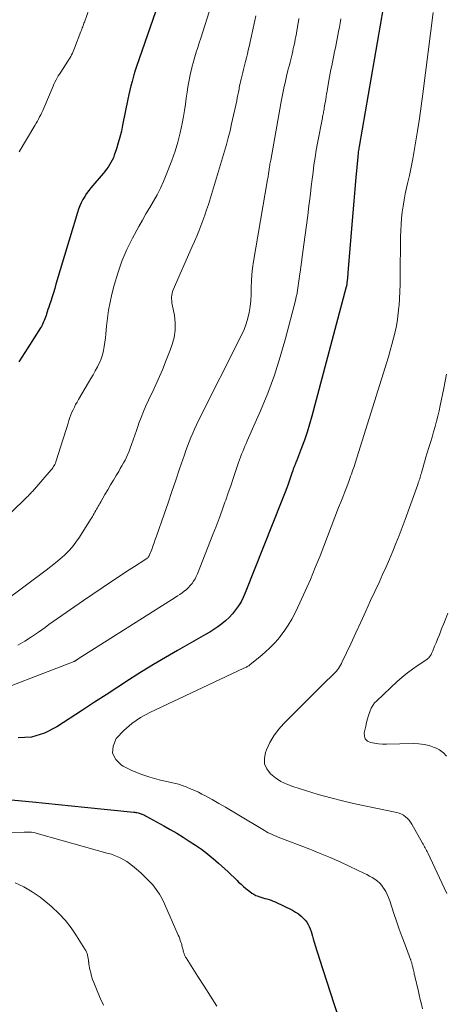
# Model space of a CAD drawing. Units: feet. Extents: x 1945000 to 1950038, y 535000 to 540000.
# Drawn here: x 1946261 to 1946356, y 535891 to 536111 of the extents above; entities that cross this region are included whole.
import ezdxf

# ---------------------------------------------------------------- set-up
doc = ezdxf.new("R2010")
doc.units = ezdxf.units.FT
doc.header["$LTSCALE"] = 100
doc.header["$MEASUREMENT"] = 0
doc.layers.add('CONTOUR INDEX', color=32, linetype='Continuous', lineweight=25)
doc.layers.add('CONTOUR INTERMEDIATE', color=40, linetype='Continuous', lineweight=15)

msp = doc.modelspace()

# ---------------------------------------------------------------- linework, layer by layer
at = {"layer": 'CONTOUR INDEX', "flags": 128}
for points, elevation in [([(1946294.21, 536121.6), (1946286.88, 536100.54), (1946286.8, 536100.31), (1946286.72, 536100.07), (1946286.64, 536099.84), (1946286.55, 536099.61), (1946286.48, 536099.37), (1946286.4, 536099.13), (1946286.33, 536098.9), (1946286.27, 536098.66), (1946285.88, 536097.17), (1946285.63, 536096.19), (1946285.39, 536095.2), (1946285.17, 536094.21), (1946284.96, 536093.21), (1946283.77, 536087.37), (1946283.48, 536086.04), (1946283.16, 536084.72), (1946282.78, 536083.41), (1946282.38, 536082.11), (1946281.9, 536080.67), (1946281.69, 536080.11), (1946281.45, 536079.56), (1946281.16, 536079.03), (1946280.85, 536078.51), (1946280.51, 536078.02), (1946280.15, 536077.53), (1946279.78, 536077.05), (1946279.4, 536076.58), (1946276.67, 536073.38), (1946276.18, 536072.76), (1946275.71, 536072.12), (1946275.28, 536071.45), (1946274.88, 536070.76), (1946274.52, 536070.05), (1946274.19, 536069.33), (1946273.91, 536068.58), (1946273.66, 536067.83), (1946268.85, 536051.8), (1946268.57, 536050.86), (1946268.27, 536049.92), (1946267.97, 536048.98), (1946267.67, 536048.04), (1946267.39, 536047.21), (1946267.22, 536046.68), (1946267.06, 536046.16), (1946266.89, 536045.64), (1946266.72, 536045.12), (1946266.62, 536044.79), (1946266.5, 536044.43), (1946266.37, 536044.08), (1946266.24, 536043.72), (1946266.09, 536043.38), (1946265.94, 536043.03), (1946265.77, 536042.7), (1946265.58, 536042.37), (1946265.39, 536042.05), (1946262.58, 536037.62), (1946261.9, 536036.55), (1946261.22, 536035.49), (1946260.53, 536034.43)], 1020), ([(1946342.09, 536113.6), (1946336.69, 536082.59), (1946336.64, 536082.31), (1946336.59, 536082.03), (1946336.55, 536081.75), (1946336.51, 536081.46), (1946336.47, 536081.18), (1946336.44, 536080.9), (1946336.41, 536080.62), (1946336.38, 536080.33), (1946335.95, 536075.66), (1946335.71, 536073.04), (1946335.48, 536070.42), (1946335.26, 536067.8), (1946335.04, 536065.18), (1946334.17, 536054.34), (1946334.13, 536053.93), (1946334.1, 536053.51), (1946334.06, 536053.1), (1946334.02, 536052.69), (1946333.96, 536052.07), (1946333.95, 536051.97), (1946333.94, 536051.86), (1946333.93, 536051.76), (1946333.91, 536051.65), (1946333.89, 536051.55), (1946333.87, 536051.44), (1946333.84, 536051.34), (1946333.82, 536051.24), (1946326.12, 536022.33), (1946325.61, 536020.53), (1946325.06, 536018.74), (1946324.45, 536016.98), (1946323.8, 536015.22), (1946322.65, 536012.24), (1946322.55, 536011.99), (1946322.44, 536011.73), (1946322.34, 536011.48), (1946322.24, 536011.22), (1946322.13, 536010.97), (1946322.03, 536010.71), (1946321.94, 536010.45), (1946321.85, 536010.19), (1946321.57, 536009.36), (1946321.34, 536008.69), (1946321.1, 536008.01), (1946320.87, 536007.34), (1946320.63, 536006.67), (1946320.56, 536006.48), (1946320.28, 536005.71), (1946320, 536004.95), (1946319.71, 536004.19), (1946319.41, 536003.43), (1946311.2, 535982.79), (1946310.75, 535981.78), (1946310.26, 535980.81), (1946309.68, 535979.87), (1946309.06, 535978.97), (1946308.36, 535978.12), (1946307.62, 535977.31), (1946306.82, 535976.57), (1946305.97, 535975.87), (1946305.08, 535975.23), (1946304.18, 535974.61), (1946303.25, 535974.02), (1946302.3, 535973.46), (1946296.08, 535969.94), (1946293.36, 535968.37), (1946290.66, 535966.77), (1946287.99, 535965.12), (1946285.34, 535963.44), (1946282.7, 535961.74), (1946280.07, 535960.03), (1946277.44, 535958.32), (1946274.81, 535956.6), (1946269.07, 535952.83), (1946266.27, 535951.46), (1946263.38, 535950.56), (1946260.36, 535950.39)], 1000), ([(1946258.06, 535936.61), (1946263.57, 535936.06), (1946266.48, 535935.77), (1946269.39, 535935.48), (1946272.31, 535935.19), (1946275.22, 535934.89), (1946286.26, 535933.75), (1946286.5, 535933.72), (1946286.73, 535933.69), (1946286.97, 535933.65), (1946287.21, 535933.6), (1946287.25, 535933.59), (1946287.46, 535933.54), (1946287.67, 535933.49), (1946287.88, 535933.42), (1946288.09, 535933.34), (1946288.29, 535933.25), (1946288.49, 535933.16), (1946288.69, 535933.06), (1946288.89, 535932.96), (1946293, 535930.7), (1946294.44, 535929.88), (1946295.87, 535929.04), (1946297.29, 535928.18), (1946298.69, 535927.29), (1946300.1, 535926.37), (1946300.78, 535925.92), (1946301.45, 535925.45), (1946302.11, 535924.96), (1946302.76, 535924.46), (1946303.39, 535923.95), (1946304.02, 535923.43), (1946304.64, 535922.89), (1946305.25, 535922.34), (1946306.66, 535921.06), (1946307.36, 535920.41), (1946308.05, 535919.77), (1946308.74, 535919.11), (1946309.42, 535918.45), (1946309.73, 535918.14), (1946310.26, 535917.64), (1946310.8, 535917.15), (1946311.35, 535916.68), (1946311.92, 535916.21), (1946312.2, 535915.99), (1946312.65, 535915.67), (1946313.1, 535915.39), (1946313.59, 535915.15), (1946314.09, 535914.94), (1946314.21, 535914.9), (1946314.67, 535914.75), (1946315.13, 535914.6), (1946315.6, 535914.47), (1946316.07, 535914.34), (1946316.53, 535914.21), (1946316.99, 535914.06), (1946317.44, 535913.88), (1946317.89, 535913.69), (1946321.79, 535911.81), (1946322.48, 535911.43), (1946323.14, 535910.99), (1946323.75, 535910.48), (1946324.32, 535909.92), (1946324.63, 535909.58), (1946324.98, 535909.14), (1946325.29, 535908.67), (1946325.54, 535908.17), (1946325.75, 535907.64), (1946325.93, 535907.1), (1946326.1, 535906.55), (1946326.26, 535906), (1946326.42, 535905.45), (1946326.65, 535904.67), (1946326.92, 535903.72), (1946327.2, 535902.78), (1946327.5, 535901.85), (1946327.8, 535900.91), (1946331.05, 535891), (1946332.2, 535887.44)], 1000)]:
    msp.add_lwpolyline(points, dxfattribs=dict(at, elevation=elevation))
at = {"layer": 'CONTOUR INTERMEDIATE', "flags": 128}
for points, elevation in [([(1946277.32, 536116.48), (1946275.2, 536110.45), (1946275.11, 536110.19), (1946275.01, 536109.93), (1946274.92, 536109.67), (1946274.83, 536109.4), (1946274.74, 536109.14), (1946274.64, 536108.88), (1946274.55, 536108.62), (1946274.45, 536108.36), (1946273.01, 536104.63), (1946272.86, 536104.25), (1946272.7, 536103.87), (1946272.53, 536103.5), (1946272.36, 536103.13), (1946272.17, 536102.76), (1946271.97, 536102.4), (1946271.76, 536102.05), (1946271.54, 536101.7), (1946269.91, 536099.27), (1946269.63, 536098.83), (1946269.36, 536098.39), (1946269.11, 536097.94), (1946268.86, 536097.49), (1946268.63, 536097.03), (1946268.4, 536096.57), (1946268.19, 536096.1), (1946267.98, 536095.62), (1946266.11, 536091.17), (1946265.89, 536090.68), (1946265.67, 536090.19), (1946265.43, 536089.7), (1946265.19, 536089.22), (1946264.94, 536088.75), (1946264.68, 536088.27), (1946264.41, 536087.81), (1946264.14, 536087.34), (1946260.61, 536081.42)], 1024), ([(1946303.59, 536114.14), (1946301.23, 536106.82), (1946300.9, 536105.78), (1946300.57, 536104.75), (1946300.25, 536103.71), (1946299.94, 536102.67), (1946299.78, 536102.13), (1946299.55, 536101.36), (1946299.34, 536100.59), (1946299.15, 536099.81), (1946298.96, 536099.03), (1946298.79, 536098.25), (1946298.63, 536097.46), (1946298.5, 536096.67), (1946298.38, 536095.88), (1946298.22, 536094.75), (1946298.02, 536093.4), (1946297.81, 536092.05), (1946297.59, 536090.7), (1946297.36, 536089.35), (1946297.08, 536087.79), (1946296.64, 536085.68), (1946296.12, 536083.6), (1946295.49, 536081.54), (1946294.78, 536079.51), (1946293.54, 536076.28), (1946292.91, 536074.77), (1946292.23, 536073.28), (1946291.47, 536071.83), (1946290.66, 536070.4), (1946289.82, 536068.99), (1946288.99, 536067.57), (1946288.18, 536066.14), (1946287.39, 536064.7), (1946285.99, 536062.1), (1946284.74, 536059.56), (1946283.61, 536056.97), (1946282.68, 536054.3), (1946281.88, 536051.58), (1946281.36, 536049.58), (1946280.96, 536047.81), (1946280.61, 536046.04), (1946280.36, 536044.25), (1946280.17, 536042.46), (1946280.04, 536040.75), (1946279.94, 536039.8), (1946279.82, 536038.85), (1946279.66, 536037.91), (1946279.47, 536036.98), (1946279.23, 536036.05), (1946278.94, 536035.15), (1946278.57, 536034.27), (1946278.16, 536033.41), (1946278.12, 536033.34), (1946277.65, 536032.45), (1946277.16, 536031.58), (1946276.67, 536030.71), (1946276.16, 536029.85), (1946273.88, 536026.04), (1946273.56, 536025.48), (1946273.25, 536024.92), (1946272.96, 536024.35), (1946272.69, 536023.76), (1946272.43, 536023.17), (1946272.19, 536022.58), (1946271.97, 536021.98), (1946271.76, 536021.37), (1946271.55, 536020.73), (1946271.25, 536019.79), (1946270.95, 536018.86), (1946270.66, 536017.92), (1946270.36, 536016.99), (1946268.91, 536012.36), (1946268.81, 536012.08), (1946268.71, 536011.81), (1946268.59, 536011.54), (1946268.46, 536011.28), (1946268.31, 536011.03), (1946268.16, 536010.78), (1946267.98, 536010.55), (1946267.8, 536010.32), (1946263.56, 536005.46), (1946263.41, 536005.29), (1946263.25, 536005.12), (1946263.09, 536004.95), (1946262.93, 536004.78), (1946262.77, 536004.62), (1946262.6, 536004.45), (1946262.44, 536004.29), (1946262.27, 536004.13), (1946258.79, 536000.78)], 1016), ([(1946332.62, 536111.15), (1946332.46, 536110.21), (1946332.29, 536109.27), (1946332.11, 536108.34), (1946331.37, 536104.69), (1946331.21, 536103.88), (1946331.04, 536103.06), (1946330.88, 536102.25), (1946330.72, 536101.44), (1946330.55, 536100.62), (1946330.39, 536099.81), (1946330.24, 536098.99), (1946330.09, 536098.17), (1946329.71, 536096.06), (1946329.61, 536095.5), (1946329.51, 536094.93), (1946329.42, 536094.37), (1946329.33, 536093.81), (1946329.31, 536093.7), (1946329.23, 536093.19), (1946329.14, 536092.68), (1946329.05, 536092.17), (1946328.97, 536091.66), (1946328.88, 536091.17), (1946328.84, 536090.9), (1946328.79, 536090.64), (1946328.74, 536090.37), (1946328.69, 536090.11), (1946328.63, 536089.84), (1946328.58, 536089.58), (1946328.53, 536089.31), (1946328.48, 536089.05), (1946327.4, 536083.4), (1946327.1, 536081.78), (1946326.83, 536080.16), (1946326.59, 536078.54), (1946326.38, 536076.91), (1946326.18, 536075.28), (1946325.98, 536073.65), (1946325.78, 536072.02), (1946325.58, 536070.38), (1946325.45, 536069.32), (1946325.18, 536067.16), (1946324.91, 536065), (1946324.62, 536062.84), (1946324.33, 536060.68), (1946323.48, 536054.52), (1946323.37, 536053.73), (1946323.26, 536052.93), (1946323.16, 536052.14), (1946323.05, 536051.35), (1946322.93, 536050.55), (1946322.79, 536049.77), (1946322.63, 536048.98), (1946322.44, 536048.21), (1946320.22, 536039.69), (1946319.04, 536035.56), (1946317.73, 536031.47), (1946316.23, 536027.45), (1946314.6, 536023.48), (1946311.67, 536016.79), (1946311.41, 536016.19), (1946311.15, 536015.59), (1946310.9, 536014.99), (1946310.64, 536014.38), (1946310.4, 536013.78), (1946310.16, 536013.17), (1946309.94, 536012.55), (1946309.72, 536011.93), (1946309.05, 536009.96), (1946308.5, 536008.35), (1946307.95, 536006.74), (1946307.39, 536005.14), (1946306.83, 536003.54), (1946306.67, 536003.1), (1946306.02, 536001.28), (1946305.35, 535999.46), (1946304.67, 535997.66), (1946303.97, 535995.86), (1946300.5, 535987.06), (1946300.25, 535986.49), (1946299.97, 535985.95), (1946299.65, 535985.42), (1946299.3, 535984.92), (1946298.91, 535984.44), (1946298.49, 535983.99), (1946298.04, 535983.58), (1946297.57, 535983.19), (1946297.07, 535982.83), (1946296.56, 535982.47), (1946296.05, 535982.13), (1946295.53, 535981.79), (1946273.82, 535968.02), (1946273.74, 535967.97), (1946273.66, 535967.92), (1946273.59, 535967.87), (1946273.51, 535967.82), (1946273.45, 535967.78), (1946273.4, 535967.75), (1946273.35, 535967.72), (1946273.31, 535967.68), (1946273.26, 535967.65), (1946273.21, 535967.61), (1946273.19, 535967.6), (1946273.17, 535967.58), (1946273.15, 535967.57), (1946273.12, 535967.56), (1946273.04, 535967.52), (1946273.02, 535967.51), (1946273, 535967.5), (1946272.97, 535967.49), (1946272.95, 535967.48), (1946251.12, 535959.1)], 1004), ([(1946313.58, 536111.84), (1946313.36, 536110.81), (1946312.06, 536104.99), (1946311.87, 536104.15), (1946311.68, 536103.31), (1946311.47, 536102.47), (1946311.26, 536101.63), (1946310.95, 536100.42), (1946310.8, 536099.8), (1946310.64, 536099.18), (1946310.49, 536098.56), (1946310.34, 536097.94), (1946310.28, 536097.69), (1946310.16, 536097.19), (1946310.05, 536096.7), (1946309.95, 536096.19), (1946309.86, 536095.69), (1946309.81, 536095.42), (1946309.69, 536094.78), (1946309.56, 536094.14), (1946309.43, 536093.5), (1946309.3, 536092.86), (1946308.16, 536087.66), (1946307.8, 536086.12), (1946307.42, 536084.59), (1946307, 536083.06), (1946306.56, 536081.55), (1946302.95, 536069.67), (1946302.57, 536068.47), (1946302.17, 536067.27), (1946301.74, 536066.08), (1946301.29, 536064.9), (1946300.83, 536063.72), (1946300.35, 536062.55), (1946299.85, 536061.39), (1946299.35, 536060.23), (1946295.08, 536050.57), (1946294.93, 536050.17), (1946294.82, 536049.77), (1946294.76, 536049.36), (1946294.73, 536048.94), (1946294.74, 536048.52), (1946294.76, 536048.1), (1946294.81, 536047.68), (1946294.88, 536047.26), (1946295.35, 536044.79), (1946295.53, 536043.15), (1946295.53, 536041.52), (1946295.27, 536039.91), (1946294.84, 536038.32), (1946294.38, 536037.05), (1946293.54, 536034.84), (1946292.66, 536032.66), (1946291.72, 536030.5), (1946290.73, 536028.35), (1946289.57, 536025.92), (1946288.98, 536024.64), (1946288.43, 536023.35), (1946287.92, 536022.05), (1946287.43, 536020.73), (1946287.25, 536020.2), (1946286.88, 536019.14), (1946286.51, 536018.07), (1946286.13, 536017), (1946285.75, 536015.94), (1946285.48, 536015.18), (1946285.22, 536014.5), (1946284.94, 536013.82), (1946284.63, 536013.16), (1946284.31, 536012.51), (1946283.96, 536011.86), (1946283.61, 536011.22), (1946283.25, 536010.59), (1946282.88, 536009.96), (1946282.34, 536009.07), (1946281.7, 536008), (1946281.07, 536006.92), (1946280.44, 536005.84), (1946279.81, 536004.76), (1946278.87, 536003.13), (1946278.69, 536002.81), (1946278.5, 536002.49), (1946278.32, 536002.17), (1946278.13, 536001.85), (1946277.95, 536001.53), (1946277.76, 536001.21), (1946277.58, 536000.88), (1946277.41, 536000.56), (1946277.38, 536000.52), (1946277.19, 536000.18), (1946276.99, 535999.84), (1946276.79, 535999.5), (1946276.58, 535999.17), (1946274.08, 535995.22), (1946273.33, 535994.14), (1946272.54, 535993.11), (1946271.66, 535992.14), (1946270.73, 535991.22), (1946269.75, 535990.34), (1946268.75, 535989.49), (1946267.72, 535988.67), (1946266.68, 535987.87), (1946257.22, 535980.84)], 1012), ([(1946323.21, 536111.22), (1946323.1, 536110.55), (1946322.99, 536109.89), (1946322.87, 536109.23), (1946322.76, 536108.57), (1946322.64, 536107.91), (1946322.52, 536107.25), (1946322.4, 536106.59), (1946322.27, 536105.94), (1946322.13, 536105.28), (1946321.96, 536104.53), (1946321.83, 536103.91), (1946321.68, 536103.29), (1946321.54, 536102.67), (1946321.38, 536102.06), (1946321.23, 536101.44), (1946321.08, 536100.82), (1946320.92, 536100.2), (1946320.77, 536099.59), (1946320.47, 536098.34), (1946320.28, 536097.59), (1946320.11, 536096.83), (1946319.94, 536096.07), (1946319.78, 536095.31), (1946319.63, 536094.55), (1946319.48, 536093.79), (1946319.33, 536093.02), (1946319.19, 536092.26), (1946316.9, 536079.54), (1946316.85, 536079.23), (1946316.79, 536078.93), (1946316.74, 536078.63), (1946316.69, 536078.33), (1946316.65, 536078.15), (1946316.62, 536077.94), (1946316.59, 536077.73), (1946316.56, 536077.51), (1946316.53, 536077.3), (1946316.5, 536077.09), (1946316.47, 536076.88), (1946316.44, 536076.66), (1946316.41, 536076.45), (1946316.39, 536076.33), (1946316.35, 536076.06), (1946316.31, 536075.78), (1946316.26, 536075.51), (1946316.22, 536075.24), (1946313.07, 536056.88), (1946312.86, 536055.44), (1946312.69, 536053.99), (1946312.6, 536052.55), (1946312.56, 536051.09), (1946312.55, 536050.88), (1946312.51, 536049.53), (1946312.42, 536048.19), (1946312.27, 536046.86), (1946312.07, 536045.53), (1946311.78, 536044.22), (1946311.41, 536042.93), (1946310.94, 536041.69), (1946310.39, 536040.46), (1946300.77, 536021.31), (1946300.32, 536020.38), (1946299.88, 536019.44), (1946299.46, 536018.5), (1946299.05, 536017.55), (1946298.67, 536016.59), (1946298.29, 536015.62), (1946297.94, 536014.65), (1946297.6, 536013.68), (1946296.53, 536010.55), (1946295.67, 536008.01), (1946294.8, 536005.47), (1946293.92, 536002.94), (1946293.05, 536000.4), (1946291.34, 535995.47), (1946291.08, 535994.73), (1946290.82, 535994), (1946290.55, 535993.26), (1946290.27, 535992.53), (1946289.8, 535991.33), (1946289.75, 535991.21), (1946289.69, 535991.09), (1946289.62, 535990.97), (1946289.54, 535990.86), (1946289.46, 535990.76), (1946289.37, 535990.66), (1946289.27, 535990.58), (1946289.17, 535990.49), (1946289.06, 535990.41), (1946288.95, 535990.34), (1946288.84, 535990.26), (1946288.73, 535990.19), (1946286.46, 535988.72), (1946285.22, 535987.92), (1946283.98, 535987.1), (1946282.74, 535986.28), (1946281.51, 535985.46), (1946275.01, 535981.08), (1946273.06, 535979.76), (1946271.12, 535978.42), (1946269.19, 535977.06), (1946267.28, 535975.69), (1946266.41, 535975.07), (1946264.92, 535974.02), (1946263.41, 535973), (1946261.87, 535972.02), (1946260.32, 535971.07)], 1008), ([(1946353.25, 536112.62), (1946350.95, 536094.36), (1946350.58, 536091.62), (1946350.19, 536088.88), (1946349.77, 536086.15), (1946349.32, 536083.42), (1946349.01, 536081.67), (1946348.68, 536079.83), (1946348.32, 536077.99), (1946347.94, 536076.15), (1946347.53, 536074.32), (1946347.3, 536073.36), (1946347.01, 536072.01), (1946346.75, 536070.66), (1946346.53, 536069.3), (1946346.34, 536067.94), (1946346.19, 536066.57), (1946346.08, 536065.2), (1946346.01, 536063.83), (1946345.97, 536062.45), (1946345.89, 536053.29), (1946345.86, 536051.73), (1946345.81, 536050.17), (1946345.73, 536048.61), (1946345.62, 536047.05), (1946345.6, 536046.79), (1946345.46, 536045.37), (1946345.27, 536043.95), (1946345.02, 536042.54), (1946344.74, 536041.14), (1946344.4, 536039.75), (1946344.04, 536038.36), (1946343.65, 536036.99), (1946343.24, 536035.61), (1946335.78, 536011.79), (1946335.63, 536011.3), (1946335.47, 536010.81), (1946335.3, 536010.32), (1946335.14, 536009.84), (1946334.97, 536009.35), (1946334.79, 536008.87), (1946334.61, 536008.39), (1946334.43, 536007.9), (1946333.91, 536006.54), (1946333.46, 536005.37), (1946333.01, 536004.21), (1946332.56, 536003.05), (1946332.11, 536001.89), (1946327.94, 535991.1), (1946326.88, 535988.44), (1946325.78, 535985.81), (1946324.63, 535983.19), (1946323.43, 535980.6), (1946322.36, 535978.33), (1946321.63, 535976.91), (1946320.82, 535975.54), (1946319.92, 535974.22), (1946318.95, 535972.95), (1946318.92, 535972.92), (1946317.88, 535971.73), (1946316.8, 535970.59), (1946315.65, 535969.51), (1946314.45, 535968.48), (1946312.33, 535966.75), (1946312.16, 535966.63), (1946311.99, 535966.51), (1946311.82, 535966.4), (1946311.64, 535966.3), (1946311.45, 535966.21), (1946311.27, 535966.11), (1946311.08, 535966.02), (1946310.89, 535965.93), (1946289.82, 535956.04), (1946287.75, 535954.89), (1946285.81, 535953.59), (1946284.05, 535952.04), (1946282.42, 535950.33), (1946282.34, 535950.23), (1946281.64, 535948.55), (1946281.5, 535946.97), (1946282.21, 535945.55), (1946283.48, 535944.24), (1946283.85, 535944.04), (1946285.81, 535943.08), (1946287.81, 535942.23), (1946289.87, 535941.55), (1946291.98, 535940.98), (1946295.62, 535940.16), (1946295.94, 535940.09), (1946296.26, 535940.01), (1946296.57, 535939.92), (1946296.88, 535939.82), (1946297.19, 535939.71), (1946297.5, 535939.6), (1946297.8, 535939.48), (1946298.11, 535939.36), (1946299.13, 535938.93), (1946299.93, 535938.57), (1946300.73, 535938.2), (1946301.52, 535937.8), (1946302.29, 535937.39), (1946303.78, 535936.57), (1946305.29, 535935.72), (1946306.79, 535934.86), (1946308.28, 535933.99), (1946309.77, 535933.1), (1946315.12, 535929.86), (1946315.53, 535929.62), (1946315.95, 535929.39), (1946316.37, 535929.16), (1946316.8, 535928.95), (1946317.23, 535928.75), (1946317.67, 535928.56), (1946318.11, 535928.37), (1946318.56, 535928.19), (1946325.67, 535925.46), (1946327.94, 535924.55), (1946330.19, 535923.62), (1946332.42, 535922.63), (1946334.64, 535921.61), (1946337.77, 535920.12), (1946338.4, 535919.81), (1946339.02, 535919.48), (1946339.63, 535919.12), (1946340.22, 535918.75), (1946340.78, 535918.33), (1946341.29, 535917.87), (1946341.75, 535917.35), (1946342.17, 535916.79), (1946342.24, 535916.69), (1946342.63, 535916.03), (1946342.99, 535915.36), (1946343.29, 535914.66), (1946343.56, 535913.95), (1946344.48, 535911.12), (1946345.07, 535909.35), (1946345.68, 535907.59), (1946346.31, 535905.83), (1946346.96, 535904.08), (1946348.19, 535900.84), (1946348.23, 535900.72), (1946348.28, 535900.59), (1946348.33, 535900.46), (1946348.37, 535900.33), (1946348.41, 535900.2), (1946348.45, 535900.07), (1946348.48, 535899.94), (1946348.51, 535899.81), (1946348.54, 535899.69), (1946348.59, 535899.5), (1946348.63, 535899.3), (1946348.68, 535899.11), (1946348.72, 535898.92), (1946348.77, 535898.72), (1946348.84, 535898.43), (1946348.91, 535898.13), (1946348.98, 535897.84), (1946349.04, 535897.55), (1946349.14, 535897.13), (1946349.26, 535896.63), (1946349.38, 535896.12), (1946349.5, 535895.62), (1946349.62, 535895.12), (1946349.88, 535894), (1946350.13, 535892.94), (1946350.38, 535891.87), (1946350.63, 535890.81), (1946350.88, 535889.75)], 996), ([(1946356.24, 536031.69), (1946355.64, 536028.57), (1946354.85, 536024.73), (1946354.59, 536023.54), (1946354.31, 536022.35), (1946354, 536021.16), (1946353.68, 536019.98), (1946353.35, 536018.8), (1946353, 536017.63), (1946352.66, 536016.46), (1946352.31, 536015.28), (1946351.58, 536012.89), (1946351.39, 536012.24), (1946351.19, 536011.58), (1946351, 536010.93), (1946350.82, 536010.27), (1946350.63, 536009.6), (1946350.53, 536009.28), (1946350.44, 536008.96), (1946350.34, 536008.64), (1946350.25, 536008.32), (1946350.14, 536008), (1946350.04, 536007.68), (1946349.93, 536007.37), (1946349.82, 536007.06), (1946346.96, 535999.17), (1946346.3, 535997.39), (1946345.62, 535995.61), (1946344.92, 535993.85), (1946344.2, 535992.09), (1946343.46, 535990.35), (1946342.71, 535988.61), (1946341.93, 535986.87), (1946341.15, 535985.14), (1946339.27, 535981.09), (1946338.16, 535978.67), (1946337.04, 535976.26), (1946335.92, 535973.84), (1946334.81, 535971.43), (1946332.93, 535967.37), (1946332.74, 535966.99), (1946332.53, 535966.62), (1946332.31, 535966.26), (1946332.07, 535965.91), (1946331.82, 535965.57), (1946331.55, 535965.25), (1946331.26, 535964.93), (1946330.96, 535964.63), (1946330.19, 535963.9), (1946329.5, 535963.23), (1946328.81, 535962.56), (1946328.13, 535961.89), (1946327.45, 535961.22), (1946319.81, 535953.57), (1946318.64, 535952.24), (1946317.59, 535950.83), (1946316.72, 535949.3), (1946315.97, 535947.69), (1946315.74, 535947.11), (1946315.49, 535945.8), (1946315.55, 535944.56), (1946316.04, 535943.42), (1946316.83, 535942.35), (1946317.98, 535941.43), (1946319.18, 535940.63), (1946320.48, 535939.99), (1946321.85, 535939.46), (1946324.67, 535938.57), (1946327.51, 535937.72), (1946330.36, 535936.93), (1946333.24, 535936.23), (1946336.12, 535935.58), (1946345.14, 535933.68), (1946345.66, 535933.53), (1946346.17, 535933.33), (1946346.63, 535933.06), (1946347.08, 535932.75), (1946347.48, 535932.37), (1946347.86, 535931.97), (1946348.18, 535931.54), (1946348.48, 535931.07), (1946350.9, 535926.85), (1946351.05, 535926.58), (1946351.2, 535926.31), (1946351.35, 535926.04), (1946351.49, 535925.76), (1946351.63, 535925.49), (1946351.77, 535925.21), (1946351.91, 535924.93), (1946352.04, 535924.65), (1946355.74, 535916.8), (1946356.29, 535915.58)], 992), ([(1946356.54, 535978.25), (1946356.08, 535977.09), (1946355.62, 535975.93), (1946355.16, 535974.77), (1946354.88, 535974.06), (1946354.57, 535973.26), (1946354.25, 535972.46), (1946353.92, 535971.66), (1946353.59, 535970.86), (1946353.16, 535969.81), (1946353.04, 535969.54), (1946352.91, 535969.27), (1946352.78, 535969.01), (1946352.64, 535968.76), (1946352.47, 535968.52), (1946352.29, 535968.3), (1946352.08, 535968.11), (1946351.85, 535967.93), (1946349.87, 535966.62), (1946348.66, 535965.77), (1946347.48, 535964.89), (1946346.35, 535963.95), (1946345.24, 535962.97), (1946340.62, 535958.67), (1946340.15, 535958.17), (1946339.74, 535957.63), (1946339.42, 535957.04), (1946339.14, 535956.41), (1946339.06, 535956.17), (1946338.8, 535955.39), (1946338.56, 535954.61), (1946338.35, 535953.82), (1946338.16, 535953.02), (1946337.83, 535951.52), (1946337.86, 535950.77), (1946338.07, 535950.13), (1946338.56, 535949.67), (1946339.22, 535949.32), (1946340.12, 535949.16), (1946341.03, 535949.03), (1946341.94, 535948.98), (1946342.85, 535948.96), (1946348.81, 535949.1), (1946350.02, 535949.05), (1946351.21, 535948.91), (1946352.37, 535948.63), (1946353.52, 535948.25), (1946353.76, 535948.15), (1946354.7, 535947.66), (1946355.56, 535947.06), (1946356.28, 535946.31)], 988), ([(1946258.79, 535929.14), (1946261.75, 535929.29), (1946261.92, 535929.3), (1946262.09, 535929.3), (1946262.26, 535929.3), (1946262.43, 535929.3), (1946262.94, 535929.28), (1946263.36, 535929.25), (1946263.78, 535929.2), (1946264.2, 535929.12), (1946264.61, 535929.02), (1946280.53, 535924.55), (1946281.26, 535924.33), (1946281.98, 535924.07), (1946282.69, 535923.77), (1946283.38, 535923.45), (1946284.06, 535923.08), (1946284.71, 535922.69), (1946285.33, 535922.25), (1946285.94, 535921.78), (1946286.89, 535920.99), (1946287.85, 535920.17), (1946288.77, 535919.31), (1946289.65, 535918.4), (1946290.5, 535917.47), (1946291.28, 535916.48), (1946292, 535915.45), (1946292.62, 535914.36), (1946293.17, 535913.23), (1946296.23, 535906.23), (1946296.39, 535905.85), (1946296.54, 535905.46), (1946296.67, 535905.08), (1946296.8, 535904.69), (1946296.91, 535904.36), (1946296.98, 535904.13), (1946297.04, 535903.9), (1946297.11, 535903.67), (1946297.17, 535903.43), (1946297.19, 535903.38), (1946297.24, 535903.17), (1946297.29, 535902.96), (1946297.34, 535902.76), (1946297.39, 535902.55), (1946297.41, 535902.48), (1946297.46, 535902.31), (1946297.51, 535902.14), (1946297.57, 535901.98), (1946297.63, 535901.82), (1946297.7, 535901.66), (1946297.78, 535901.51), (1946297.87, 535901.36), (1946297.95, 535901.21), (1946300.59, 535897.04), (1946302, 535894.82), (1946303.43, 535892.6), (1946304.86, 535890.39)], 1004), ([(1946259.75, 535917.98), (1946261.69, 535917.03), (1946263.55, 535915.96), (1946265.31, 535914.74), (1946266.99, 535913.4), (1946267.96, 535912.55), (1946269.5, 535911.09), (1946270.95, 535909.54), (1946272.26, 535907.87), (1946273.47, 535906.12), (1946275.34, 535903.13), (1946275.53, 535902.81), (1946275.69, 535902.47), (1946275.81, 535902.12), (1946275.91, 535901.75), (1946275.99, 535901.38), (1946276.06, 535901.01), (1946276.11, 535900.64), (1946276.16, 535900.26), (1946276.17, 535900.19), (1946276.22, 535899.79), (1946276.28, 535899.38), (1946276.36, 535898.98), (1946276.45, 535898.57), (1946276.62, 535897.86), (1946276.82, 535897.11), (1946277.05, 535896.37), (1946277.31, 535895.64), (1946277.59, 535894.92), (1946278.21, 535893.46), (1946278.84, 535892.02), (1946279.49, 535890.6)], 1008)]:
    msp.add_lwpolyline(points, dxfattribs=dict(at, elevation=elevation))

doc.saveas('drawing.dxf')
